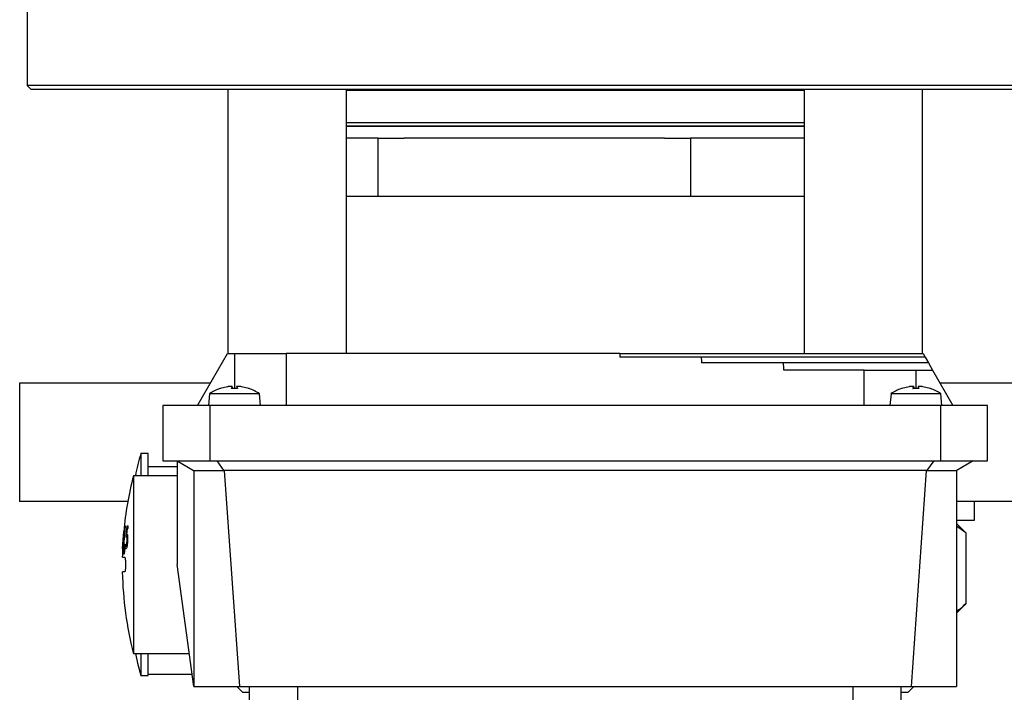
# Model space of a CAD drawing. Units: millimetres. Extents: x 48 to 4992, y 48 to 3516.
# Drawn here: x 905 to 1038, y 2887 to 2979 of the extents above; entities that cross this region are included whole.
import ezdxf

# ---------------------------------------------------------------- set-up
doc = ezdxf.new("R2010")
doc.units = ezdxf.units.MM
doc.header["$LTSCALE"] = 12

msp = doc.modelspace()

# ---------------------------------------------------------------- linework, layer by layer
at = {"color": 7, "linetype": 'Continuous', "lineweight": 25}
for p, q in [((905.98, 2984.6), (905.98, 2969.6)), ((905.98, 2969.6), (906.48, 2969.1)), ((1053.98, 2969.6), (905.98, 2969.6)), ((906.48, 2969.1), (1053.48, 2969.1)), ((933.09, 2969.1), (933.09, 2933.4)), ((949.09, 2933.4), (949.09, 2969.1)), ((949.09, 2968.97), (963.07, 2968.97)), ((963.07, 2968.97), (1010.88, 2968.97)), ((1010.88, 2969.1), (1010.88, 2933.4)), ((1026.88, 2933.4), (1026.88, 2969.1)), ((949.09, 2964.6), (1010.88, 2964.6)), ((1010.88, 2964.1), (949.09, 2964.1)), ((953.39, 2962.5), (949.09, 2962.5)), ((953.39, 2954.62), (953.39, 2962.5)), ((953.39, 2962.5), (956.87, 2962.5)), ((992.06, 2962.5), (956.87, 2962.5)), ((992.06, 2962.5), (995.55, 2962.5)), ((995.55, 2962.5), (995.55, 2954.62)), ((1010.88, 2962.5), (995.55, 2962.5)), ((953.39, 2954.62), (949.09, 2954.62)), ((974.47, 2954.62), (953.39, 2954.62)), ((995.55, 2954.62), (974.47, 2954.62)), ((1010.88, 2954.62), (995.55, 2954.62)), ((928.98, 2926.4), (933.03, 2933.4)), ((933.03, 2933.4), (933.98, 2933.4)), ((933.98, 2933.4), (940.98, 2933.4)), ((933.98, 2933.4), (933.98, 2928.68)), ((940.98, 2933.4), (940.98, 2926.4)), ((986, 2933.4), (940.98, 2933.4)), ((986, 2933.4), (1026.94, 2933.4)), ((997.01, 2932.9), (986, 2932.9)), ((1027.23, 2932.9), (997.01, 2932.9)), ((1026.94, 2933.4), (1027.23, 2932.9)), ((1027.23, 2932.9), (1027.66, 2932.15)), ((1008.06, 2932.15), (997.03, 2932.15)), ((1027.66, 2932.15), (1008.06, 2932.15)), ((1018.98, 2931.15), (1008.13, 2931.15)), ((1018.98, 2926.4), (1018.98, 2931.15)), ((1018.98, 2931.15), (1025.98, 2931.15)), ((1025.98, 2931.15), (1028.24, 2931.15)), ((1025.98, 2931.15), (1025.98, 2928.68)), ((1027.66, 2932.15), (1028.24, 2931.15)), ((1028.24, 2931.15), (1030.98, 2926.4)), ((904.98, 2929.4), (904.98, 2913.4)), ((930.72, 2929.4), (904.98, 2929.4)), ((932.06, 2928.67), (932.02, 2928.67)), ((933.05, 2928.92), (932.06, 2928.67)), ((932.12, 2928.68), (932.08, 2928.68)), ((933.58, 2928.67), (933.69, 2928.92)), ((934.39, 2928.68), (933.58, 2928.68)), ((934.39, 2928.67), (933.58, 2928.67)), ((933.69, 2928.92), (933.68, 2928.93)), ((933.71, 2928.68), (933.69, 2928.93)), ((933.69, 2928.92), (933.71, 2928.68)), ((934.28, 2928.93), (934.25, 2928.68)), ((934.28, 2928.92), (934.26, 2928.68)), ((934.28, 2928.92), (934.39, 2928.67)), ((935.91, 2928.67), (934.92, 2928.92)), ((935.89, 2928.68), (935.85, 2928.68)), ((935.95, 2928.67), (935.91, 2928.67)), ((1024.06, 2928.67), (1024.02, 2928.67)), ((1025.05, 2928.92), (1024.06, 2928.67)), ((1024.12, 2928.68), (1024.08, 2928.68)), ((1025.58, 2928.67), (1025.69, 2928.92)), ((1026.39, 2928.68), (1025.58, 2928.68)), ((1026.39, 2928.67), (1025.58, 2928.67)), ((1025.69, 2928.92), (1025.68, 2928.93)), ((1025.71, 2928.68), (1025.69, 2928.93)), ((1025.69, 2928.92), (1025.71, 2928.68)), ((1026.28, 2928.93), (1026.25, 2928.68)), ((1026.28, 2928.92), (1026.26, 2928.68)), ((1026.28, 2928.92), (1026.39, 2928.67)), ((1027.91, 2928.67), (1026.92, 2928.92)), ((1027.89, 2928.68), (1027.85, 2928.68)), ((1027.95, 2928.67), (1027.91, 2928.67)), ((1054.98, 2929.4), (1029.25, 2929.4)), ((930.62, 2927.97), (930.48, 2926.4)), ((937.35, 2927.97), (930.62, 2927.97)), ((937.48, 2926.4), (937.35, 2927.97)), ((1022.62, 2927.97), (1022.48, 2926.4)), ((1029.35, 2927.97), (1022.62, 2927.97)), ((1029.48, 2926.4), (1029.35, 2927.97)), ((930.65, 2926.4), (924.33, 2926.4)), ((924.33, 2926.4), (924.33, 2918.9)), ((1029.31, 2926.4), (930.65, 2926.4)), ((930.65, 2926.4), (930.65, 2918.9)), ((1035.63, 2926.4), (1029.31, 2926.4)), ((1029.31, 2926.4), (1029.31, 2918.9)), ((1035.63, 2918.9), (1035.63, 2926.4)), ((922.33, 2919.9), (921.33, 2919.9)), ((921.33, 2919.9), (921.33, 2916.9)), ((922.33, 2916.9), (922.33, 2919.9)), ((926.23, 2918.1), (922.33, 2918.1)), ((924.33, 2918.9), (930.65, 2918.9)), ((926.23, 2918.9), (928.55, 2917.56)), ((926.23, 2918.9), (926.23, 2904.9)), ((930.65, 2918.9), (1029.31, 2918.9)), ((931.58, 2918.9), (932.54, 2917.56)), ((1028.39, 2918.9), (1027.43, 2917.56)), ((1029.31, 2918.9), (1035.63, 2918.9)), ((1033.73, 2918.9), (1031.42, 2917.56)), ((926.23, 2916.9), (920.33, 2916.9)), ((920.33, 2916.9), (920.33, 2904.9)), ((928.48, 2917.6), (928.48, 2888.4)), ((932.54, 2917.56), (928.55, 2917.56)), ((932.6, 2917.6), (932.54, 2917.56)), ((1027.37, 2917.6), (932.6, 2917.6)), ((932.6, 2917.6), (934.64, 2888.4)), ((1027.37, 2917.6), (1025.33, 2888.4)), ((1027.37, 2917.6), (1027.43, 2917.56)), ((1031.42, 2917.56), (1027.43, 2917.56)), ((1031.48, 2917.6), (1031.48, 2888.4)), ((919.58, 2913.4), (904.98, 2913.4)), ((1054.98, 2913.4), (1031.48, 2913.4)), ((1033.88, 2910.9), (1033.88, 2913.4)), ((919.24, 2910.14), (919.02, 2907.39)), ((919.22, 2910.14), (919.24, 2910.14)), ((919.34, 2908.56), (919.48, 2910.13)), ((919.48, 2910.13), (919.63, 2910.13)), ((919.63, 2909.77), (919.63, 2910.13)), ((1031.48, 2910.9), (1033.88, 2910.9)), ((1032.37, 2909.56), (1031.48, 2910.45)), ((1032.71, 2909.2), (1031.48, 2910.08)), ((918.95, 2908.22), (919.04, 2909.37)), ((919.08, 2909.37), (918.96, 2908.24)), ((918.98, 2908.52), (919.07, 2909.37)), ((919.04, 2909.37), (918.98, 2908.52)), ((918.99, 2907.39), (919.14, 2909.44)), ((919.07, 2909.37), (919.08, 2909.37)), ((919.11, 2909.44), (919.14, 2909.72)), ((919.14, 2909.44), (919.11, 2909.44)), ((919.5, 2909.77), (919.42, 2908.96)), ((919.5, 2908.96), (919.42, 2908.96)), ((919.63, 2909.77), (919.5, 2909.77)), ((1032.36, 2909.55), (1032.71, 2909.2)), ((1032.71, 2909.2), (1032.71, 2899.6)), ((918.88, 2907.08), (918.95, 2908.22)), ((918.94, 2907.94), (918.88, 2907.08)), ((918.91, 2907.49), (918.9, 2907.37)), ((918.91, 2907.08), (918.94, 2907.94)), ((918.96, 2908.24), (918.92, 2907.08)), ((918.95, 2907.94), (918.94, 2907.94)), ((918.96, 2908.22), (918.95, 2908.22)), ((918.95, 2907.08), (918.96, 2907.39)), ((918.96, 2907.39), (918.99, 2907.39)), ((918.99, 2908.52), (918.98, 2908.52)), ((919.02, 2907.39), (918.99, 2907.39)), ((919.02, 2907.39), (919.06, 2907.39)), ((919.06, 2907.39), (919.05, 2907.08)), ((919.06, 2906.32), (919.15, 2907.67)), ((919.21, 2907.67), (919.09, 2906.32)), ((919.15, 2907.67), (919.21, 2907.67)), ((919.24, 2907.19), (919.26, 2907.62)), ((919.26, 2907.62), (919.27, 2907.62)), ((919.47, 2907.37), (919.35, 2907.37)), ((919.56, 2908.49), (919.48, 2908.49)), ((919.54, 2908.05), (919.48, 2908.05)), ((918.88, 2905.9), (919.16, 2905.9)), ((918.92, 2907.08), (918.91, 2907.08)), ((919.05, 2907.08), (918.95, 2907.08)), ((919.09, 2906.32), (919.06, 2906.32)), ((920.33, 2904.9), (920.33, 2892.9)), ((928.48, 2888.4), (926.23, 2904.9)), ((1031.48, 2898.35), (1032.39, 2899.26)), ((1032.71, 2899.6), (1032.36, 2899.3)), ((920.33, 2892.9), (927.87, 2892.9)), ((921.33, 2892.9), (921.33, 2889.9)), ((922.33, 2889.9), (922.33, 2892.9)), ((922.33, 2890.1), (928.25, 2890.1)), ((921.33, 2889.9), (922.33, 2889.9)), ((928.48, 2888.4), (934.64, 2888.4)), ((934.29, 2888.4), (935.09, 2887.6)), ((934.64, 2888.4), (1025.33, 2888.4)), ((935.98, 2887.6), (935.09, 2887.6)), ((935.98, 2888.4), (935.98, 2886.6)), ((942.48, 2888.4), (942.48, 2886.6)), ((1017.48, 2888.4), (1017.48, 2886.6)), ((1023.98, 2886.6), (1023.98, 2888.4)), ((1024.88, 2887.6), (1023.98, 2887.6)), ((1024.88, 2887.6), (1025.68, 2888.4)), ((1025.33, 2888.4), (1031.48, 2888.4))]:
    msp.add_line(p, q, dxfattribs=at)
at = {"color": 7, "linetype": 'Continuous', "lineweight": 25, "flags": 128}
msp.add_lwpolyline([(920.61, 2892.9), (920.9, 2891.59), (921.33, 2889.9)], dxfattribs=at)
at = {"color": 7, "linetype": 'Continuous', "lineweight": 25}
for centre, radius, start, end in [((933.98, 2923), 6, 109.1124, 124.0872), ((932.08, 2928.5), 0.174, 90, 109.1124), ((935.89, 2928.5), 0.174, 70.8876, 90), ((933.98, 2923), 6, 55.9128, 70.8876), ((1025.98, 2923), 6, 109.1124, 124.0872), ((1024.08, 2928.5), 0.174, 90, 109.1124), ((1027.89, 2928.5), 0.174, 70.8876, 90), ((1025.98, 2923), 6, 55.9128, 70.8876), ((976.58, 2904.9), 57.25, 164.8107, 167.9007), ((967.58, 2904.9), 48.75, 165.75, 174.7727), ((967.58, 2904.9), 48.75, 175.8645, 177.434), ((967.58, 2904.9), 48.75, 177.434, 178.8231), ((967.58, 2904.9), 48.75, 181.1771, 194.25)]:
    msp.add_arc(centre, radius, start, end, dxfattribs=at)
for major_axis, start_param, end_param in [((0, 69.28), 1.594762, 1.601982), ((0, 50.23), 1.613817, 1.628768), ((0, 31.18), 1.664279, 1.696549)]:
    msp.add_ellipse((1025.98, 2935.06), major_axis=major_axis, ratio=0.57735, start_param=start_param, end_param=end_param, dxfattribs=at)
for points, knots in [([(949.09, 2964.1), (949.21, 2964.1), (950.28, 2964.1), (952.65, 2964.1), (956.04, 2964.1), (959.59, 2964.1), (963.24, 2964.1), (967.02, 2964.1), (971.68, 2964.1), (977.31, 2964.1), (983.89, 2964.1), (990.53, 2964.1), (997.01, 2964.1), (1003.06, 2964.1), (1007.68, 2964.1), (1010.08, 2964.1), (1010.88, 2964.1)], [0, 0, 0, 0, 0.007918, 0.07056, 0.131991, 0.192139, 0.249718, 0.308146, 0.367363, 0.460135, 0.556129, 0.654399, 0.753847, 0.853295, 0.951565, 1, 1, 1, 1]), ([(933.68, 2928.95), (933.66, 2928.95), (933.62, 2928.96), (933.49, 2928.97), (933.32, 2928.96), (933.17, 2928.94), (933.08, 2928.92), (933.05, 2928.92)], [0, 0, 0, 0, 0.2288596, 0.4543273, 0.6776559, 0.901807, 1, 1, 1, 1]), ([(933.58, 2928.67), (933.58, 2928.67), (933.58, 2928.68), (933.59, 2928.68), (933.59, 2928.67)], [0, 0, 0, 0, 0.615146, 1, 1, 1, 1]), ([(934.92, 2928.92), (934.85, 2928.93), (934.72, 2928.95), (934.54, 2928.96), (934.4, 2928.97), (934.3, 2928.96), (934.27, 2928.94), (934.28, 2928.92), (934.28, 2928.92)], [0, 0, 0, 0, 0.186148, 0.372406, 0.555903, 0.73766, 0.920086, 1, 1, 1, 1]), ([(934.39, 2928.67), (934.39, 2928.67), (934.39, 2928.68), (934.38, 2928.68), (934.38, 2928.67)], [0, 0, 0, 0, 0.624674, 1, 1, 1, 1]), ([(1025.68, 2928.95), (1025.66, 2928.95), (1025.62, 2928.96), (1025.49, 2928.97), (1025.32, 2928.96), (1025.17, 2928.94), (1025.08, 2928.92), (1025.05, 2928.92)], [0, 0, 0, 0, 0.22886, 0.454327, 0.677656, 0.901807, 1, 1, 1, 1]), ([(1025.58, 2928.67), (1025.58, 2928.67), (1025.58, 2928.68), (1025.59, 2928.68), (1025.59, 2928.67)], [0, 0, 0, 0, 0.615146, 1, 1, 1, 1]), ([(1026.92, 2928.92), (1026.85, 2928.93), (1026.72, 2928.95), (1026.54, 2928.96), (1026.4, 2928.97), (1026.3, 2928.96), (1026.27, 2928.94), (1026.28, 2928.92), (1026.28, 2928.92)], [0, 0, 0, 0, 0.186148, 0.372406, 0.555903, 0.73766, 0.920086, 1, 1, 1, 1]), ([(1026.39, 2928.67), (1026.39, 2928.67), (1026.39, 2928.68), (1026.38, 2928.68), (1026.38, 2928.67)], [0, 0, 0, 0, 0.6246736, 1, 1, 1, 1]), ([(919.14, 2909.72), (919.14, 2909.72), (919.15, 2909.73), (919.17, 2909.78), (919.18, 2909.85), (919.2, 2909.95), (919.21, 2910.06), (919.22, 2910.13), (919.22, 2910.14)], [0, 0, 0, 0, 0.356501, 0.510968, 0.633215, 0.75571, 0.941363, 1, 1, 1, 1]), ([(919.42, 2908.63), (919.41, 2908.63), (919.39, 2908.62), (919.36, 2908.59), (919.35, 2908.57), (919.34, 2908.56)], [0, 0, 0, 0, 0.496815, 0.74827, 1, 1, 1, 1]), ([(919.42, 2908.96), (919.43, 2908.96), (919.43, 2908.97), (919.45, 2908.98), (919.46, 2908.98), (919.46, 2908.98)], [0, 0, 0, 0, 0.266981, 0.533968, 1, 1, 1, 1]), ([(919.48, 2908.49), (919.48, 2908.53), (919.47, 2908.61), (919.44, 2908.63), (919.43, 2908.63), (919.42, 2908.63)], [0, 0, 0, 0, 0.315007, 0.801732, 1, 1, 1, 1]), ([(919.46, 2908.98), (919.47, 2908.98), (919.5, 2908.97), (919.53, 2908.9), (919.54, 2908.82), (919.55, 2908.79)], [0, 0, 0, 0, 0.402786, 0.809988, 1, 1, 1, 1]), ([(919.55, 2908.79), (919.55, 2908.75), (919.56, 2908.65), (919.56, 2908.41), (919.55, 2908.2), (919.54, 2908.07), (919.54, 2908.05)], [0, 0, 0, 0, 0.226469, 0.535373, 0.938391, 1, 1, 1, 1]), ([(919.27, 2907.62), (919.27, 2907.6), (919.27, 2907.57), (919.28, 2907.51), (919.29, 2907.48), (919.3, 2907.46)], [0, 0, 0, 0, 0.2848237, 0.5688529, 1, 1, 1, 1]), ([(919.3, 2907.46), (919.3, 2907.45), (919.31, 2907.42), (919.33, 2907.38), (919.34, 2907.37), (919.35, 2907.37)], [0, 0, 0, 0, 0.277787, 0.555666, 1, 1, 1, 1]), ([(919.46, 2907.32), (919.45, 2907.27), (919.42, 2907.15), (919.38, 2907.04), (919.35, 2907.02), (919.34, 2907.02)], [0, 0, 0, 0, 0.240839, 0.648024, 1, 1, 1, 1]), ([(919.35, 2907.37), (919.36, 2907.37), (919.38, 2907.38), (919.4, 2907.44), (919.42, 2907.52), (919.43, 2907.56)], [0, 0, 0, 0, 0.248969, 0.716471, 1, 1, 1, 1]), ([(919.43, 2907.56), (919.43, 2907.6), (919.45, 2907.7), (919.47, 2907.88), (919.48, 2908), (919.48, 2908.05)], [0, 0, 0, 0, 0.28337, 0.71757, 1, 1, 1, 1]), ([(919.54, 2908.05), (919.53, 2907.92), (919.52, 2907.71), (919.49, 2907.47), (919.47, 2907.37), (919.46, 2907.32)], [0, 0, 0, 0, 0.505442, 0.747923, 1, 1, 1, 1]), ([(919.48, 2908.05), (919.48, 2908.13), (919.49, 2908.25), (919.49, 2908.4), (919.49, 2908.46), (919.48, 2908.49)], [0, 0, 0, 0, 0.454127, 0.714889, 1, 1, 1, 1]), ([(919.16, 2905.9), (919.17, 2905.89), (919.19, 2905.87), (919.23, 2905.69), (919.25, 2905.44), (919.27, 2905.12), (919.27, 2904.78), (919.26, 2904.45), (919.24, 2904.17), (919.21, 2903.98), (919.18, 2903.91), (919.16, 2903.9), (919.16, 2903.9)], [0, 0, 0, 0, 0.108235, 0.216482, 0.32441, 0.431678, 0.538334, 0.644695, 0.751205, 0.858238, 0.965943, 1, 1, 1, 1]), ([(919.34, 2907.02), (919.32, 2907.02), (919.3, 2907.03), (919.26, 2907.09), (919.25, 2907.16), (919.24, 2907.19)], [0, 0, 0, 0, 0.394128, 0.694316, 1, 1, 1, 1]), ([(919.16, 2903.9), (918.97, 2903.9), (918.76, 2903.9), (918.87, 2903.9), (918.88, 2903.9)], [0, 0, 0, 0, 0.885478, 1, 1, 1, 1]), ([(1031.48, 2898.66), (1031.56, 2898.69), (1031.99, 2898.9), (1032.38, 2899.28), (1032.71, 2899.6)], [0, 0, 0, 0, 0.169228, 1, 1, 1, 1])]:
    msp.add_open_spline(points, degree=3, knots=knots, dxfattribs=at)

doc.saveas('drawing.dxf')
